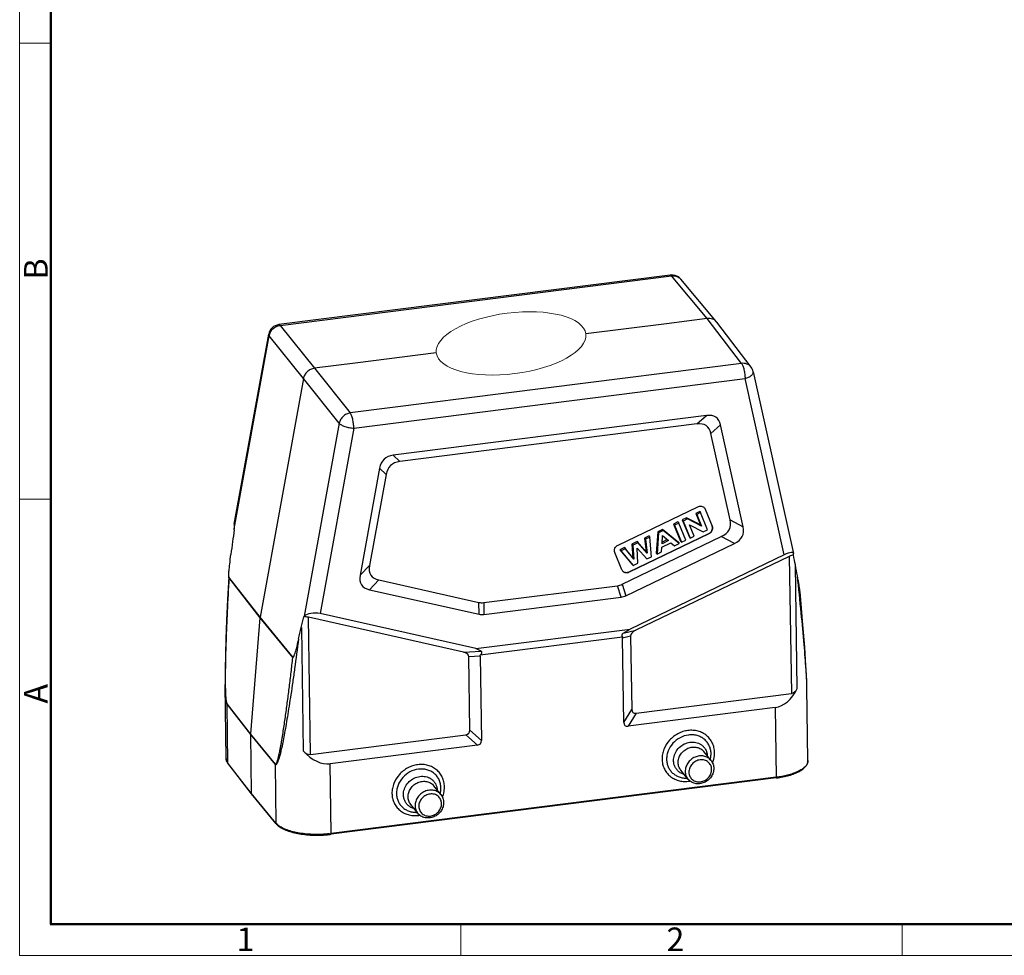
# Model space of a CAD drawing. Units: millimetres. Extents: x 1558 to 2004, y -1634 to -1319.
# Drawn here: x 1558 to 1724, y -1634 to -1477 of the extents above; entities that cross this region are included whole.
import ezdxf

# ---------------------------------------------------------------- set-up
doc = ezdxf.new("R2010")
doc.units = ezdxf.units.MM
doc.header["$LTSCALE"] = 65.395
doc.layers.add('Dim', color=3, linetype='CONTINUOUS', lineweight=15)
doc.layers.add('图框', color=7, linetype='CONTINUOUS', lineweight=20)
doc.layers.add('W16B-TEH-4B-2M25_SOLIDLINE', color=7, linetype='CONTINUOUS')
doc.styles.add('Romans字体', font='romans.shx', dxfattribs={"width": 0.75})

# ---------------------------------------------------------------- blocks, each defined once
blk = doc.blocks.new('A4图框-NEW')
at = {"layer": '图框', "color": 1, "lineweight": 18}
for p, q in [((833.41, 690.53), (833.41, 480.53)), ((833.41, 480.53), (1130.41, 480.53))]:
    blk.add_line(p, q, dxfattribs=at)
at = {"layer": '图框', "lineweight": 50}
for p, q in [((836.91, 484.02), (836.91, 675.02)), ((836.85, 484.03), (1126.93, 484.03))]:
    blk.add_line(p, q, dxfattribs=at)
at = {"layer": '图框', "color": 6}
for p, q in [((836.91, 582.89), (833.41, 582.89)), ((836.91, 531.71), (833.41, 531.71)), ((882.95, 484.03), (882.95, 480.53)), ((932.48, 484.03), (932.48, 480.53))]:
    blk.add_line(p, q, dxfattribs=at)
at = {"layer": '图框', "color": 6, "char_height": 2.65, "width": 2.5579, "attachment_point": 1, "rotation": 90, "style": 'Romans字体'}
for s, insert in [('B', (833.9, 556.37)), ('A', (833.9, 508.79))]:
    blk.add_mtext(s, dxfattribs=dict(at, insert=insert))
at = {"layer": '图框', "color": 6, "char_height": 2.65, "width": 2.5579, "attachment_point": 1, "style": 'Romans字体'}
for s, insert in [('1', (857.76, 483.65)), ('2', (906.03, 483.65))]:
    blk.add_mtext(s, dxfattribs=dict(at, insert=insert))

msp = doc.modelspace()

# ---------------------------------------------------------------- linework, layer by layer
at = {"layer": 'Dim', "color": 0, "extrusion": (0, 0, -1)}
msp.add_ellipse((1641.087, -1531.328), major_axis=(-12.584, -1.593), ratio=0.4041118, dxfattribs=at)
at = {"layer": 'W16B-TEH-4B-2M25_SOLIDLINE', "color": 7, "linetype": 'Continuous'}
for p, q in [((1667.883, -1519.831), (1601.989, -1528.171)), ((1602.208, -1528.298), (1668.102, -1519.958)), ((1674.14, -1527.145), (1668.102, -1519.958)), ((1675.705, -1527.717), (1669.666, -1520.529)), ((1674.14, -1527.145), (1667.25, -1528.017)), ((1679.9, -1534.699), (1674.14, -1527.145)), ((1602.208, -1528.298), (1607.963, -1535.52)), ((1667.25, -1528.017), (1653.67, -1529.736)), ((1675.751, -1527.775), (1675.705, -1527.717)), ((1681.513, -1535.331), (1675.752, -1527.775)), ((1594.448, -1562.532), (1600.35, -1530.033)), ((1594.465, -1561.78), (1600.273, -1529.797)), ((1606.105, -1537.256), (1600.35, -1530.033)), ((1628.503, -1532.921), (1614.853, -1534.648)), ((1614.853, -1534.648), (1607.963, -1535.52)), ((1679.9, -1534.699), (1614.006, -1543.038)), ((1607.963, -1535.52), (1614.006, -1543.038)), ((1681.875, -1536.11), (1688.661, -1566.71)), ((1606.105, -1537.256), (1598.811, -1577.423)), ((1612.148, -1544.774), (1606.105, -1537.256)), ((1614.604, -1545.601), (1680.498, -1537.262)), ((1687.078, -1566.936), (1680.498, -1537.262)), ((1674.009, -1543.48), (1621.253, -1550.156)), ((1672.378, -1544.896), (1674.009, -1543.48)), ((1612.148, -1544.774), (1606.246, -1577.273)), ((1672.378, -1544.896), (1622.357, -1551.227)), ((1676.387, -1545.054), (1674.756, -1546.471)), ((1680.191, -1562.205), (1676.387, -1545.054)), ((1614.604, -1545.601), (1608.933, -1576.826)), ((1677.989, -1561.048), (1674.756, -1546.471)), ((1621.253, -1550.156), (1622.357, -1551.227)), ((1618.931, -1552.326), (1615.654, -1570.373)), ((1620.035, -1553.396), (1617.249, -1568.735)), ((1620.035, -1553.396), (1618.931, -1552.326)), ((1659.102, -1565.277), (1672.53, -1558.821)), ((1672.88, -1559.62), (1672.181, -1559.956)), ((1672.181, -1559.956), (1672.346, -1560.143)), ((1672.181, -1559.956), (1672.976, -1561.892)), ((1673.014, -1559.822), (1672.346, -1560.143)), ((1672.346, -1560.143), (1673.154, -1562.108)), ((1672.88, -1559.62), (1673.014, -1559.822)), ((1674.194, -1562.691), (1673.014, -1559.822)), ((1673.651, -1559.024), (1673.766, -1559.219)), ((1673.752, -1559.201), (1673.766, -1559.219)), ((1673.766, -1559.219), (1674.958, -1562.117)), ((1669.197, -1561.391), (1668.444, -1561.753)), ((1668.444, -1561.753), (1668.61, -1561.939)), ((1668.444, -1561.753), (1669.636, -1564.651)), ((1669.331, -1561.592), (1668.61, -1561.939)), ((1668.61, -1561.939), (1669.79, -1564.809)), ((1669.197, -1561.391), (1669.331, -1561.592)), ((1670.511, -1564.462), (1669.331, -1561.592)), ((1670.655, -1560.69), (1669.922, -1561.042)), ((1669.922, -1561.042), (1670.087, -1561.229)), ((1669.922, -1561.042), (1671.114, -1563.94)), ((1670.796, -1560.888), (1670.087, -1561.229)), ((1670.087, -1561.229), (1671.267, -1564.098)), ((1672.976, -1561.892), (1670.655, -1560.69)), ((1670.655, -1560.69), (1670.796, -1560.888)), ((1673.154, -1562.108), (1670.796, -1560.888)), ((1671.146, -1561.857), (1673.462, -1563.043)), ((1671.936, -1563.777), (1671.146, -1561.857)), ((1672.976, -1561.892), (1673.154, -1562.108)), ((1677.989, -1561.048), (1680.191, -1562.205)), ((1594.471, -1562.726), (1594.448, -1562.532)), ((1660.961, -1569.814), (1674.389, -1563.358)), ((1674.403, -1563.376), (1660.975, -1569.832)), ((1665.779, -1563.034), (1665.519, -1566.631)), ((1665.939, -1563.223), (1665.681, -1566.784)), ((1666.575, -1562.651), (1665.779, -1563.034)), ((1665.779, -1563.034), (1665.939, -1563.223)), ((1666.715, -1562.85), (1665.939, -1563.223)), ((1666.511, -1565.046), (1666.575, -1563.667)), ((1669.26, -1564.832), (1666.575, -1562.651)), ((1666.575, -1562.651), (1666.715, -1562.85)), ((1666.575, -1563.667), (1667.576, -1564.534)), ((1669.373, -1565.009), (1666.715, -1562.85)), ((1673.462, -1563.043), (1674.194, -1562.691)), ((1674.389, -1563.358), (1674.403, -1563.376)), ((1674.958, -1562.117), (1674.943, -1562.099)), ((1659.821, -1571.874), (1676.497, -1563.857)), ((1660.425, -1573.799), (1678.698, -1565.014)), ((1662.338, -1564.688), (1661.443, -1565.119)), ((1661.443, -1565.119), (1661.604, -1565.307)), ((1661.443, -1565.119), (1661.58, -1567.437)), ((1662.476, -1564.888), (1661.604, -1565.307)), ((1661.604, -1565.307), (1661.744, -1567.67)), ((1663.824, -1566.399), (1662.338, -1564.688)), ((1662.338, -1564.688), (1662.476, -1564.888)), ((1663.991, -1566.631), (1662.476, -1564.888)), ((1664.322, -1563.735), (1663.564, -1564.099)), ((1663.564, -1564.099), (1663.726, -1564.287)), ((1663.564, -1564.099), (1663.824, -1566.399)), ((1664.451, -1563.939), (1663.726, -1564.287)), ((1663.726, -1564.287), (1663.991, -1566.631)), ((1664.322, -1563.735), (1664.451, -1563.939)), ((1664.734, -1567.239), (1664.451, -1563.939)), ((1666.482, -1565.61), (1667.993, -1564.884)), ((1667.576, -1564.534), (1666.511, -1565.046)), ((1667.379, -1564.363), (1666.524, -1564.774)), ((1667.993, -1564.884), (1668.589, -1565.386)), ((1668.589, -1565.386), (1669.373, -1565.009)), ((1669.26, -1564.832), (1669.373, -1565.009)), ((1669.636, -1564.651), (1669.79, -1564.809)), ((1669.79, -1564.809), (1670.511, -1564.462)), ((1671.114, -1563.94), (1671.267, -1564.098)), ((1671.267, -1564.098), (1671.936, -1563.777)), ((1678.698, -1565.014), (1676.497, -1563.857)), ((1659.74, -1569.434), (1658.548, -1566.536)), ((1660.199, -1565.717), (1659.428, -1566.087)), ((1659.428, -1566.087), (1659.599, -1566.271)), ((1659.428, -1566.087), (1661.51, -1568.558)), ((1660.337, -1565.917), (1659.599, -1566.271)), ((1659.599, -1566.271), (1661.66, -1568.717)), ((1661.58, -1567.437), (1660.199, -1565.717)), ((1660.199, -1565.717), (1660.337, -1565.917)), ((1661.744, -1567.67), (1660.337, -1565.917)), ((1687.078, -1566.936), (1661.127, -1579.413)), ((1662.302, -1565.802), (1663.942, -1567.62)), ((1662.453, -1568.336), (1662.302, -1565.802)), ((1663.824, -1566.399), (1663.991, -1566.631)), ((1665.519, -1566.631), (1665.681, -1566.784)), ((1665.681, -1566.784), (1666.445, -1566.417)), ((1666.445, -1566.417), (1666.482, -1565.61)), ((1688.632, -1566.909), (1688.651, -1566.843)), ((1661.51, -1568.558), (1661.66, -1568.717)), ((1661.58, -1567.437), (1661.744, -1567.67)), ((1661.66, -1568.717), (1662.453, -1568.336)), ((1687.948, -1567.187), (1662.111, -1579.609)), ((1663.942, -1567.62), (1664.734, -1567.239)), ((1687.948, -1567.187), (1688.292, -1590.265)), ((1689.28, -1589.412), (1688.97, -1568.622)), ((1615.654, -1570.373), (1617.249, -1568.735)), ((1660.975, -1569.832), (1660.961, -1569.814)), ((1598.811, -1577.423), (1593.552, -1570.669)), ((1593.569, -1570.793), (1598.798, -1577.518)), ((1618.82, -1571.157), (1617.224, -1572.794)), ((1618.82, -1571.157), (1635.671, -1574.931)), ((1659.821, -1571.874), (1660.425, -1573.799)), ((1617.224, -1572.794), (1635.69, -1576.93)), ((1636.492, -1574.966), (1659.005, -1572.117)), ((1659.609, -1574.042), (1659.005, -1572.117)), ((1635.69, -1576.93), (1635.671, -1574.931)), ((1636.492, -1574.966), (1636.511, -1576.965)), ((1636.511, -1576.965), (1659.609, -1574.042)), ((1635.159, -1582.699), (1608.933, -1576.826)), ((1598.798, -1577.518), (1597.182, -1597.084)), ((1598.798, -1577.518), (1604.338, -1584.246)), ((1604.38, -1584.197), (1598.811, -1577.423)), ((1606.173, -1577.345), (1606.246, -1577.273)), ((1607.293, -1600.517), (1606.948, -1577.439)), ((1633.057, -1583.286), (1606.948, -1577.439)), ((1605.768, -1579.152), (1606.078, -1599.943)), ((1635.159, -1582.699), (1661.127, -1579.413)), ((1659.993, -1580.112), (1661.127, -1579.413)), ((1659.993, -1580.112), (1662.111, -1579.609)), ((1659.875, -1580.781), (1635.883, -1583.818)), ((1661.228, -1580.64), (1659.853, -1580.966)), ((1660.065, -1595.144), (1659.853, -1580.966)), ((1661.228, -1580.64), (1661.412, -1592.972)), ((1633.057, -1583.286), (1636.051, -1583.142)), ((1636.051, -1583.142), (1635.159, -1582.699)), ((1635.911, -1583.997), (1633.968, -1584.09)), ((1634.153, -1596.422), (1633.968, -1584.09)), ((1635.911, -1583.997), (1636.123, -1598.174)), ((1592.918, -1588.909), (1592.917, -1588.777)), ((1593.102, -1601.207), (1592.918, -1588.92)), ((1592.961, -1588.908), (1592.961, -1588.92)), ((1592.961, -1588.92), (1592.962, -1588.958)), ((1690.91, -1589.263), (1690.906, -1589.05)), ((1691.094, -1601.556), (1690.91, -1589.269)), ((1662.14, -1593.575), (1688.292, -1590.265)), ((1593.253, -1592.11), (1597.179, -1597.172)), ((1593.4, -1601.981), (1593.253, -1592.11)), ((1597.182, -1597.084), (1593.256, -1592.022)), ((1660.065, -1595.144), (1661.412, -1592.972)), ((1685.575, -1592.611), (1660.793, -1595.747)), ((1685.575, -1592.611), (1685.751, -1604.362)), ((1662.14, -1593.575), (1660.793, -1595.747)), ((1634.153, -1596.422), (1636.123, -1598.174)), ((1597.179, -1597.172), (1601.341, -1602.215)), ((1597.179, -1597.172), (1597.327, -1607.048)), ((1601.344, -1602.127), (1597.182, -1597.084)), ((1607.293, -1600.517), (1633.445, -1597.207)), ((1635.415, -1598.959), (1633.445, -1597.207)), ((1635.415, -1598.959), (1610.633, -1602.095)), ((1674.763, -1601.539), (1673.574, -1600.053)), ((1597.327, -1607.048), (1593.4, -1601.981)), ((1597.36, -1607.147), (1593.434, -1602.079)), ((1601.341, -1602.215), (1601.488, -1612.086)), ((1610.808, -1613.847), (1610.633, -1602.095)), ((1670.86, -1604.664), (1669.67, -1603.178)), ((1685.719, -1604.489), (1610.776, -1613.974)), ((1685.751, -1604.362), (1610.808, -1613.847)), ((1629.274, -1607.297), (1628.084, -1605.81)), ((1601.488, -1612.086), (1597.327, -1607.048)), ((1597.36, -1607.147), (1597.364, -1607.151)), ((1601.525, -1612.188), (1597.364, -1607.151)), ((1625.37, -1610.421), (1624.181, -1608.935))]:
    msp.add_line(p, q, dxfattribs=at)
for points in [[(1593.534, -1570.609), (1593.338, -1574.42), (1593.177, -1577.941), (1593.055, -1581.059), (1592.972, -1583.727), (1592.923, -1586.154), (1592.914, -1588.434), (1592.917, -1588.775)], [(1690.906, -1589.049), (1690.879, -1588.149), (1690.75, -1585.614), (1690.536, -1582.453), (1690.241, -1578.711), (1689.879, -1574.504), (1689.762, -1573.208)]]:
    msp.add_lwpolyline(points, dxfattribs=at)
for centre, radius, start, end in [((1668.134, -1521.815), 1.999, 90.93262, 97.20285), ((1668.134, -1521.822), 2.006, 82.86093, 90.94089), ((1668.134, -1521.815), 2, 40.03196, 82.83842), ((1668.451, -1521.55), 1.587, 40.05018, 50.32115), ((1602.241, -1530.155), 2, 97.21628, 169.70366), ((1679.923, -1536.543), 2, 12.50277, 37.33005), ((1673.036, -1559.517), 0.788, 38.70746, 40.37879), ((1660.48, -1569.129), 0.801, 202.38068, 217.03714), ((1660.472, -1569.134), 0.791, 217.0704, 218.70748), ((1599.732, -1577.595), 0.937, 169.6841, 175.26897), ((1659.071, -1587.941), 66.117, 180.55779, 180.83785), ((1594.158, -1592.097), 0.906, 175.25705, 180.84609), ((1598.085, -1597.159), 0.906, 175.25704, 180.8461), ((1670.97, -1600.416), 3.802, 345.29052, 346.91243), ((1670.682, -1600.17), 4.693, 337.96883, 341.40506), ((1594.972, -1600.887), 1.946, 214.72089, 217.79207), ((1602.251, -1602.202), 0.911, 175.27228, 180.83086), ((1670.416, -1600.371), 4.702, 275.958, 279.65821), ((1683.539, -1587.269), 17.358, 277.21301, 277.3942), ((1625.48, -1606.174), 3.802, 345.29052, 346.91243), ((1625.192, -1605.927), 4.693, 337.96883, 341.40506), ((1624.927, -1606.129), 4.702, 275.958, 279.65821), ((1603.075, -1610.774), 2.059, 219.57745, 221.98871), ((1608.538, -1595.894), 18.096, 276.14079, 277.07401), ((1608.55, -1596.379), 17.735, 276.2598, 277.21037), ((1608.58, -1596.246), 17.742, 277.07652, 277.21301)]:
    msp.add_arc(centre, radius, start, end, dxfattribs=at)
for centre, major_axis, ratio, start_param, end_param in [((1668.226, -1553.482), (7.451, 9.651), 0.3669347, -0.2969667, 0.3503542), ((1666.596, -1554.899), (7.451, 9.651), 0.3669347, -0.2969667, 0.3503542), ((1627.312, -1558.661), (-7.658, 7.785), 0.4573831, -0.3354645, 0.3118564), ((1628.416, -1559.731), (-7.658, 7.785), 0.4573831, -0.3354645, 0.3118564), ((1596.282, -1562.962), (-1.137, 2.213), 0.6619782, 0.7119554, 1.0578415), ((1667.357, -1558.333), (10.553, -4.136), 0.429789, -0.3802295, 0.2812103), ((1595.677, -1559.59), (1.74, 9.783), 0.0681151, -4.3740908, -4.1525415), ((1669.559, -1559.49), (10.553, -4.136), 0.429789, -0.3802295, 0.2812103), ((1599.772, -1545.579), (6.527, 36.687), 0.0681151, -4.1525415, -4.0819263), ((1686.837, -1567.722), (1.805, 1.062), 0.2767828, 5.9980791, 7.5601488), ((1687.397, -1568.122), (1.962, 1.222), 0.2388966, 0.7509109, 1.1419162), ((1687.315, -1562.63), (-2.103, 9.313), 0.0405344, -2.2788416, -2.0572922), ((1682.765, -1546.152), (-7.887, 34.923), 0.0405344, -2.3494568, -2.2788416), ((1627.76, -1563.344), (10.262, 7.012), 0.3574767, 2.8022661, 3.463706), ((1626.164, -1564.982), (10.262, 7.012), 0.3574767, 2.8022661, 3.463706), ((1657.6, -1563.024), (-1.502, 9.079), 0.530293, -3.1618012, -2.9879341), ((1637.62, -1565.553), (1.904, 9.388), 0.4894497, -3.1514942, -2.9776271), ((1658.204, -1564.949), (-1.502, 9.079), 0.530293, -3.1618012, -2.9879341), ((1608.071, -1577.69), (2.025, -0.004), 0.4724901, 1.1316746, 2.6937442), ((1637.639, -1567.552), (1.904, 9.388), 0.4894497, -3.1514942, -2.9776271), ((1606.315, -1572.882), (1.729, 9.796), 0.0712594, -2.2528446, -2.0312952), ((1606.398, -1578.373), (2, -0.212), 0.5034951, 1.3456569, 1.7366623), ((1607.822, -1555.637), (6.483, 36.734), 0.0712594, -2.3234598, -2.2528446), ((1663.234, -1580.799), (3.503, -0.353), 0.2887399, 2.7804142, 3.460495), ((1664.105, -1580.592), (2.878, 0.05), 0.4864543, 2.3279589, 3.140478), ((1662.731, -1580.918), (2.878, 0.05), 0.4864543, 3.0080397, 3.140478), ((1631.1, -1584.769), (2.842, 0.854), 0.4576816, -0.1294319, 0.6830872), ((1632.332, -1584.71), (3.852, 1.437), 0.2117279, -0.4840314, 0.1960495), ((1633.043, -1584.676), (2.842, 0.854), 0.4576816, -0.1294319, 0.0030063), ((1683.24, -1577.896), (-2.48, 14.694), 0.4855369, -3.1616452, -2.5490905), ((1687.67, -1586.341), (-0.661, 3.918), 0.4855369, -3.1616452, -2.5490905), ((1664.254, -1590.526), (2.665, 2.923), 0.3378447, -3.4867695, -2.7640353), ((1662.907, -1592.698), (2.665, 2.923), 0.3378447, -3.4867695, -2.7640353), ((1631.248, -1594.704), (2.747, -2.232), 0.4218255, -0.3831538, 0.3395805), ((1633.219, -1596.456), (2.747, -2.232), 0.4218255, -0.3831538, 0.3395805), ((1608.297, -1587.381), (-2.48, 14.694), 0.4855369, -3.7741999, -3.1616452), ((1606.67, -1596.593), (-0.661, 3.918), 0.4855369, -3.7741999, -3.1616452)]:
    msp.add_ellipse(centre, major_axis=major_axis, ratio=ratio, start_param=start_param, end_param=end_param, dxfattribs=at)
for points, knots in [([(1667.883, -1519.831), (1667.9, -1519.829), (1667.938, -1519.832), (1667.994, -1519.856), (1668.05, -1519.9), (1668.084, -1519.937), (1668.102, -1519.958)], [0, 0, 0, 0, 0.1991478, 0.4225267, 0.6866769, 1, 1, 1, 1]), ([(1668.102, -1519.958), (1668.345, -1519.927), (1668.722, -1519.948), (1669.174, -1520.122), (1669.374, -1520.254), (1669.464, -1520.328)], [0, 0, 0, 0, 0.5091287, 0.7565404, 1, 1, 1, 1]), ([(1675.705, -1527.717), (1675.615, -1527.61), (1675.403, -1527.417), (1675.018, -1527.219), (1674.587, -1527.122), (1674.288, -1527.126), (1674.14, -1527.145)], [0, 0, 0, 0, 0.2423249, 0.4883684, 0.7406636, 1, 1, 1, 1]), ([(1600.35, -1530.033), (1600.389, -1529.816), (1600.546, -1529.386), (1600.972, -1528.846), (1601.542, -1528.457), (1601.985, -1528.326), (1602.208, -1528.298)], [0, 0, 0, 0, 0.2452787, 0.4972556, 0.7507562, 1, 1, 1, 1]), ([(1602.208, -1528.298), (1602.191, -1528.277), (1602.156, -1528.239), (1602.1, -1528.196), (1602.045, -1528.171), (1602.007, -1528.169), (1601.989, -1528.171)], [0, 0, 0, 0, 0.3133231, 0.5774733, 0.8008522, 1, 1, 1, 1]), ([(1600.273, -1529.797), (1600.266, -1529.835), (1600.276, -1529.923), (1600.322, -1529.997), (1600.35, -1530.033)], [0, 0, 0, 0, 0.4520667, 1, 1, 1, 1]), ([(1681.513, -1535.33), (1681.424, -1535.214), (1681.212, -1535.005), (1680.816, -1534.787), (1680.368, -1534.677), (1680.055, -1534.68), (1679.9, -1534.699)], [0, 0, 0, 0, 0.2419796, 0.4877679, 0.7401351, 1, 1, 1, 1]), ([(1679.9, -1534.699), (1679.943, -1534.754), (1680.025, -1534.89), (1680.13, -1535.131), (1680.229, -1535.424), (1680.35, -1535.883), (1680.456, -1536.5), (1680.494, -1537.008), (1680.498, -1537.262)], [0, 0, 0, 0, 0.0788985, 0.1782637, 0.2954946, 0.4269681, 0.7141368, 1, 1, 1, 1]), ([(1607.963, -1535.52), (1607.741, -1535.549), (1607.298, -1535.681), (1606.729, -1536.071), (1606.303, -1536.609), (1606.145, -1537.039), (1606.105, -1537.256)], [0, 0, 0, 0, 0.2491615, 0.5028105, 0.7549004, 1, 1, 1, 1]), ([(1680.498, -1537.262), (1680.701, -1537.197), (1680.992, -1537.084), (1681.337, -1536.889), (1681.547, -1536.739), (1681.711, -1536.582), (1681.826, -1536.424), (1681.886, -1536.264), (1681.886, -1536.158), (1681.875, -1536.11)], [0, 0, 0, 0, 0.3345476, 0.4848694, 0.6198347, 0.7376773, 0.8381871, 0.9236524, 1, 1, 1, 1]), ([(1614.006, -1543.038), (1613.784, -1543.067), (1613.342, -1543.201), (1612.773, -1543.591), (1612.347, -1544.129), (1612.188, -1544.557), (1612.148, -1544.774)], [0, 0, 0, 0, 0.2490773, 0.5028763, 0.7550807, 1, 1, 1, 1]), ([(1614.604, -1545.601), (1614.6, -1545.348), (1614.562, -1544.84), (1614.456, -1544.223), (1614.335, -1543.763), (1614.237, -1543.47), (1614.131, -1543.23), (1614.049, -1543.094), (1614.006, -1543.038)], [0, 0, 0, 0, 0.2858632, 0.5730319, 0.7045054, 0.8217363, 0.9211015, 1, 1, 1, 1]), ([(1612.148, -1544.774), (1612.192, -1544.827), (1612.309, -1544.931), (1612.526, -1545.068), (1612.799, -1545.199), (1613.238, -1545.364), (1613.843, -1545.519), (1614.349, -1545.586), (1614.604, -1545.601)], [0, 0, 0, 0, 0.078342, 0.1761287, 0.291647, 0.4218304, 0.7090523, 1, 1, 1, 1]), ([(1672.53, -1558.821), (1672.625, -1558.776), (1672.826, -1558.712), (1673.135, -1558.712), (1673.42, -1558.808), (1673.574, -1558.933), (1673.636, -1559.006)], [0, 0, 0, 0, 0.2626362, 0.5167716, 0.7615561, 1, 1, 1, 1]), ([(1674.389, -1563.358), (1674.506, -1563.302), (1674.721, -1563.147), (1674.941, -1562.825), (1675.031, -1562.456), (1674.988, -1562.209), (1674.943, -1562.099)], [0, 0, 0, 0, 0.2596584, 0.5163471, 0.763575, 1, 1, 1, 1]), ([(1675.02, -1562.427), (1675.022, -1562.522), (1674.993, -1562.718), (1674.865, -1562.989), (1674.665, -1563.219), (1674.494, -1563.332), (1674.403, -1563.376)], [0, 0, 0, 0, 0.2409232, 0.4900633, 0.7446067, 1, 1, 1, 1]), ([(1674.958, -1562.117), (1674.968, -1562.142), (1675.003, -1562.241), (1675.019, -1562.347), (1675.02, -1562.427)], [0, 0, 0, 0, 0.2475408, 1, 1, 1, 1]), ([(1658.548, -1566.536), (1658.503, -1566.426), (1658.461, -1566.179), (1658.55, -1565.81), (1658.77, -1565.488), (1658.985, -1565.333), (1659.102, -1565.277)], [0, 0, 0, 0, 0.2364252, 0.4836532, 0.7403418, 1, 1, 1, 1]), ([(1593.557, -1570.176), (1593.573, -1569.895), (1593.619, -1569.337), (1593.736, -1568.227), (1593.836, -1567.399), (1593.906, -1566.848)], [0, 0, 0, 0, 0.2517849, 0.5022585, 1, 1, 1, 1]), ([(1593.552, -1570.669), (1593.544, -1570.588), (1593.544, -1570.423), (1593.552, -1570.259), (1593.557, -1570.176)], [0, 0, 0, 0, 0.4923626, 1, 1, 1, 1]), ([(1660.975, -1569.832), (1660.879, -1569.878), (1660.674, -1569.942), (1660.358, -1569.94), (1660.069, -1569.837), (1659.915, -1569.705), (1659.855, -1569.629)], [0, 0, 0, 0, 0.2628357, 0.5169318, 0.7615371, 1, 1, 1, 1]), ([(1659.875, -1569.651), (1659.938, -1569.72), (1660.092, -1569.837), (1660.372, -1569.925), (1660.673, -1569.92), (1660.869, -1569.858), (1660.961, -1569.814)], [0, 0, 0, 0, 0.2384552, 0.483469, 0.7376411, 1, 1, 1, 1]), ([(1593.568, -1570.792), (1593.467, -1572.69), (1593.289, -1576.227), (1593.088, -1581.117), (1592.984, -1584.67), (1592.952, -1587.063), (1592.952, -1588.104), (1592.957, -1588.585)], [0, 0, 0, 0, 0.3203298, 0.5966834, 0.8245794, 0.9190118, 1, 1, 1, 1]), ([(1690.906, -1589.049), (1690.896, -1588.621), (1690.858, -1587.658), (1690.763, -1586.058), (1690.624, -1584.147), (1690.366, -1581.013), (1689.934, -1576.414), (1689.535, -1572.556), (1689.31, -1570.454)], [0, 0, 0, 0, 0.0688312, 0.1548301, 0.257668, 0.3766809, 0.6603169, 1, 1, 1, 1]), ([(1689.763, -1573.21), (1689.753, -1573.107), (1689.726, -1572.893), (1689.661, -1572.451), (1689.566, -1571.875), (1689.443, -1571.169), (1689.356, -1570.693), (1689.312, -1570.452)], [0, 0, 0, 0, 0.1114359, 0.230653, 0.4803603, 0.7377989, 1, 1, 1, 1]), ([(1605.305, -1581.086), (1605.089, -1582.742), (1604.766, -1585.153), (1604.325, -1588.269), (1604.015, -1590.383), (1603.716, -1592.34), (1603.428, -1594.135), (1603.153, -1595.761), (1602.891, -1597.212), (1602.644, -1598.485), (1602.413, -1599.574), (1602.197, -1600.479), (1602.022, -1601.115), (1601.887, -1601.529), (1601.798, -1601.77), (1601.713, -1601.964), (1601.633, -1602.111), (1601.565, -1602.202), (1601.511, -1602.248), (1601.474, -1602.267), (1601.438, -1602.274), (1601.388, -1602.264), (1601.358, -1602.236), (1601.341, -1602.216)], [0, 0, 0, 0, 0.2302943, 0.3355649, 0.4338917, 0.5250072, 0.6086486, 0.6845504, 0.7524339, 0.8120547, 0.863292, 0.9060637, 0.9403213, 0.9542548, 0.9660643, 0.9757683, 0.9834104, 0.9890953, 0.9912863, 0.9931273, 0.9947411, 0.9963063, 1, 1, 1, 1]), ([(1605.301, -1581.085), (1605.233, -1581.363), (1605.129, -1581.777), (1604.985, -1582.326), (1604.875, -1582.732), (1604.782, -1583.066), (1604.705, -1583.33), (1604.647, -1583.523), (1604.586, -1583.711), (1604.523, -1583.89), (1604.469, -1584.033), (1604.422, -1584.135), (1604.395, -1584.179), (1604.38, -1584.197)], [0, 0, 0, 0, 0.2638642, 0.3943673, 0.5236665, 0.6515608, 0.7147152, 0.7769383, 0.837706, 0.8965643, 0.9528225, 0.9785512, 1, 1, 1, 1]), ([(1601.344, -1602.127), (1601.357, -1602.144), (1601.382, -1602.167), (1601.423, -1602.171), (1601.46, -1602.161), (1601.503, -1602.125), (1601.548, -1602.065), (1601.591, -1601.99), (1601.648, -1601.87), (1601.712, -1601.702), (1601.783, -1601.483), (1601.85, -1601.25), (1601.914, -1601.005), (1601.975, -1600.753), (1602.034, -1600.495), (1602.111, -1600.142), (1602.202, -1599.691), (1602.306, -1599.141), (1602.407, -1598.583), (1602.504, -1598.017), (1602.63, -1597.252), (1602.781, -1596.285), (1602.955, -1595.114), (1603.18, -1593.533), (1603.449, -1591.537), (1603.756, -1589.123), (1604.053, -1586.691), (1604.243, -1585.063), (1604.338, -1584.246)], [0, 0, 0, 0, 0.0035653, 0.0050135, 0.0064713, 0.0098209, 0.0139401, 0.0187064, 0.0239767, 0.0356103, 0.0482495, 0.0615701, 0.0753822, 0.0895696, 0.1040489, 0.1187652, 0.1487595, 0.1793293, 0.2103376, 0.2416932, 0.2733315, 0.337283, 0.4019373, 0.4671354, 0.598768, 0.7316418, 0.8654489, 1, 1, 1, 1]), ([(1604.338, -1584.246), (1604.341, -1584.242), (1604.355, -1584.224), (1604.37, -1584.207), (1604.381, -1584.194)], [0, 0, 0, 0, 0.2423925, 1, 1, 1, 1]), ([(1593.253, -1592.111), (1593.222, -1592.071), (1593.171, -1591.957), (1593.113, -1591.744), (1593.062, -1591.455), (1593.018, -1591.091), (1592.982, -1590.651), (1592.94, -1589.915), (1592.925, -1589.326), (1592.919, -1588.909)], [0, 0, 0, 0, 0.0462425, 0.1139957, 0.2043783, 0.3177087, 0.4540318, 0.6132777, 1, 1, 1, 1]), ([(1592.962, -1588.958), (1592.968, -1589.362), (1592.982, -1589.931), (1593.02, -1590.641), (1593.052, -1591.063), (1593.091, -1591.411), (1593.135, -1591.683), (1593.179, -1591.864), (1593.221, -1591.968), (1593.244, -1592.007), (1593.256, -1592.022)], [0, 0, 0, 0, 0.3915718, 0.5520951, 0.6889086, 0.801915, 0.8911165, 0.9567607, 0.981041, 1, 1, 1, 1]), ([(1675.362, -1600.207), (1675.358, -1599.932), (1675.294, -1599.384), (1675.029, -1598.606), (1674.605, -1597.911), (1674.039, -1597.328), (1673.354, -1596.878), (1672.576, -1596.579), (1671.737, -1596.442), (1670.87, -1596.471), (1670.005, -1596.664), (1668.902, -1597.13), (1667.701, -1598.065), (1666.895, -1599.348), (1666.57, -1600.47), (1666.52, -1601.044), (1666.524, -1601.326)], [0, 0, 0, 0, 0.0606046, 0.1201414, 0.1790301, 0.2378833, 0.2972802, 0.3577154, 0.4195027, 0.4827376, 0.5472968, 0.6128685, 0.7446734, 0.8745579, 0.9380149, 1, 1, 1, 1]), ([(1674.769, -1600.398), (1674.765, -1600.165), (1674.711, -1599.701), (1674.487, -1599.042), (1674.128, -1598.454), (1673.649, -1597.96), (1673.069, -1597.579), (1672.41, -1597.326), (1671.7, -1597.21), (1670.713, -1597.242), (1669.495, -1597.639), (1668.283, -1598.584), (1667.6, -1599.671), (1667.325, -1600.621), (1667.282, -1601.107), (1667.285, -1601.345)], [0, 0, 0, 0, 0.0606385, 0.1202075, 0.1791265, 0.2380107, 0.2974387, 0.3579055, 0.4197251, 0.4829931, 0.6126627, 0.7445365, 0.8744888, 0.9379802, 1, 1, 1, 1]), ([(1668.454, -1601.569), (1668.449, -1601.246), (1668.561, -1600.584), (1669.046, -1599.693), (1669.79, -1598.98), (1670.711, -1598.526), (1671.703, -1598.383), (1672.508, -1598.546), (1673.064, -1598.837), (1673.426, -1599.125), (1673.724, -1599.476), (1673.873, -1599.744), (1673.934, -1599.884)], [0, 0, 0, 0, 0.1242056, 0.253037, 0.3843723, 0.5150203, 0.6420823, 0.7641583, 0.8237723, 0.8826638, 0.9412545, 1, 1, 1, 1]), ([(1669.228, -1601.918), (1669.224, -1601.67), (1669.302, -1601.161), (1669.646, -1600.462), (1670.182, -1599.878), (1670.858, -1599.464), (1671.612, -1599.26), (1672.371, -1599.289), (1673.06, -1599.551), (1673.427, -1599.87), (1673.574, -1600.053)], [0, 0, 0, 0, 0.123395, 0.2511089, 0.3815426, 0.5121064, 0.6401902, 0.7640321, 0.8834349, 1, 1, 1, 1]), ([(1673.934, -1599.884), (1673.963, -1599.95), (1674.068, -1600.224), (1674.123, -1600.517), (1674.136, -1600.737)], [0, 0, 0, 0, 0.2477816, 1, 1, 1, 1]), ([(1593.102, -1601.207), (1593.104, -1601.307), (1593.131, -1601.509), (1593.204, -1601.698), (1593.25, -1601.79)], [0, 0, 0, 0, 0.4931902, 1, 1, 1, 1]), ([(1593.4, -1601.981), (1593.31, -1601.864), (1593.163, -1601.621), (1593.104, -1601.34), (1593.102, -1601.207)], [0, 0, 0, 0, 0.5246325, 1, 1, 1, 1]), ([(1593.25, -1601.79), (1593.259, -1601.807), (1593.296, -1601.878), (1593.338, -1601.946), (1593.372, -1601.995)], [0, 0, 0, 0, 0.2459918, 1, 1, 1, 1]), ([(1666.524, -1601.326), (1666.528, -1601.598), (1666.59, -1602.138), (1666.847, -1602.905), (1667.259, -1603.593), (1667.81, -1604.174), (1668.478, -1604.627), (1669.238, -1604.934), (1670.06, -1605.085), (1670.623, -1605.078), (1670.904, -1605.048)], [0, 0, 0, 0, 0.1256694, 0.249151, 0.3712716, 0.4932666, 0.6163055, 0.7414022, 0.8692216, 1, 1, 1, 1]), ([(1667.285, -1601.345), (1667.289, -1601.565), (1667.337, -1602.002), (1667.536, -1602.625), (1667.855, -1603.189), (1668.283, -1603.674), (1668.805, -1604.062), (1669.402, -1604.34), (1670.054, -1604.5), (1670.505, -1604.524), (1670.732, -1604.516)], [0, 0, 0, 0, 0.1260448, 0.2499775, 0.3724967, 0.494743, 0.6177888, 0.7426078, 0.8698991, 1, 1, 1, 1]), ([(1669.461, -1603.517), (1669.308, -1603.409), (1669.025, -1603.155), (1668.705, -1602.683), (1668.505, -1602.145), (1668.457, -1601.762), (1668.454, -1601.569)], [0, 0, 0, 0, 0.2479819, 0.4953947, 0.7453374, 1, 1, 1, 1]), ([(1674.763, -1601.539), (1674.617, -1601.356), (1674.25, -1601.037), (1673.56, -1600.775), (1672.801, -1600.746), (1672.048, -1600.951), (1671.371, -1601.364), (1670.835, -1601.949), (1670.492, -1602.647), (1670.414, -1603.156), (1670.417, -1603.405)], [0, 0, 0, 0, 0.1165651, 0.2359679, 0.3598098, 0.4878936, 0.6184574, 0.7488911, 0.876605, 1, 1, 1, 1]), ([(1674.871, -1603.039), (1674.867, -1602.803), (1674.765, -1602.331), (1674.321, -1601.758), (1673.665, -1601.427), (1672.911, -1601.385), (1672.172, -1601.626), (1671.551, -1602.111), (1671.135, -1602.769), (1671.036, -1603.277), (1671.04, -1603.524)], [0, 0, 0, 0, 0.1199329, 0.2373911, 0.3569894, 0.4818856, 0.6119777, 0.7442816, 0.8746567, 1, 1, 1, 1]), ([(1674.673, -1601.277), (1674.69, -1601.204), (1674.748, -1600.915), (1674.772, -1600.619), (1674.769, -1600.398)], [0, 0, 0, 0, 0.2531217, 1, 1, 1, 1]), ([(1674.763, -1601.539), (1674.91, -1601.722), (1675.142, -1602.142), (1675.223, -1602.615), (1675.227, -1602.852)], [0, 0, 0, 0, 0.4969127, 1, 1, 1, 1]), ([(1675.129, -1601.666), (1675.169, -1601.547), (1675.308, -1601.073), (1675.367, -1600.576), (1675.362, -1600.207)], [0, 0, 0, 0, 0.2542432, 1, 1, 1, 1]), ([(1685.773, -1604.482), (1686.142, -1604.434), (1686.855, -1604.318), (1687.87, -1604.078), (1688.78, -1603.78), (1689.564, -1603.431), (1690.209, -1603.035), (1690.7, -1602.593), (1690.973, -1602.17), (1691.079, -1601.82), (1691.095, -1601.643), (1691.094, -1601.556)], [0, 0, 0, 0, 0.1723024, 0.3341344, 0.4823948, 0.615026, 0.7309949, 0.8312498, 0.918749, 0.9596721, 1, 1, 1, 1]), ([(1691.094, -1601.556), (1691.094, -1601.593), (1691.089, -1601.742), (1691.052, -1601.89), (1691.011, -1601.995)], [0, 0, 0, 0, 0.2452704, 1, 1, 1, 1]), ([(1593.434, -1602.079), (1593.418, -1602.059), (1593.403, -1602.025), (1593.4, -1601.989), (1593.4, -1601.981)], [0, 0, 0, 0, 0.7456659, 1, 1, 1, 1]), ([(1629.872, -1605.965), (1629.868, -1605.689), (1629.804, -1605.141), (1629.54, -1604.363), (1629.116, -1603.669), (1628.55, -1603.085), (1627.864, -1602.635), (1627.087, -1602.336), (1626.248, -1602.199), (1625.38, -1602.228), (1624.516, -1602.421), (1623.412, -1602.888), (1622.211, -1603.822), (1621.406, -1605.105), (1621.081, -1606.228), (1621.03, -1606.801), (1621.034, -1607.083)], [0, 0, 0, 0, 0.0606046, 0.1201414, 0.1790301, 0.2378833, 0.2972802, 0.3577154, 0.4195027, 0.4827376, 0.5472968, 0.6128685, 0.7446734, 0.8745579, 0.9380149, 1, 1, 1, 1]), ([(1629.279, -1606.156), (1629.276, -1605.922), (1629.222, -1605.458), (1628.998, -1604.8), (1628.639, -1604.211), (1628.16, -1603.717), (1627.579, -1603.336), (1626.921, -1603.083), (1626.21, -1602.967), (1625.224, -1603), (1624.005, -1603.396), (1622.793, -1604.341), (1622.11, -1605.428), (1621.835, -1606.378), (1621.792, -1606.864), (1621.796, -1607.103)], [0, 0, 0, 0, 0.0606385, 0.1202075, 0.1791265, 0.2380107, 0.2974387, 0.3579055, 0.4197251, 0.4829931, 0.6126627, 0.7445365, 0.8744888, 0.9379802, 1, 1, 1, 1]), ([(1669.67, -1603.178), (1669.531, -1603.004), (1669.308, -1602.6), (1669.231, -1602.146), (1669.228, -1601.918)], [0, 0, 0, 0, 0.4944709, 1, 1, 1, 1]), ([(1670.417, -1603.405), (1670.421, -1603.633), (1670.498, -1604.086), (1670.72, -1604.49), (1670.86, -1604.664)], [0, 0, 0, 0, 0.5055291, 1, 1, 1, 1]), ([(1675.227, -1602.852), (1675.231, -1603.102), (1675.154, -1603.613), (1674.812, -1604.311), (1674.279, -1604.889), (1673.606, -1605.296), (1672.853, -1605.493), (1672.088, -1605.457), (1671.387, -1605.183), (1671.011, -1604.853), (1670.86, -1604.664)], [0, 0, 0, 0, 0.1239574, 0.2506245, 0.3790668, 0.5075695, 0.6344131, 0.7585664, 0.8800721, 1, 1, 1, 1]), ([(1671.04, -1603.524), (1671.044, -1603.759), (1671.146, -1604.232), (1671.59, -1604.805), (1672.246, -1605.136), (1673, -1605.177), (1673.739, -1604.936), (1674.36, -1604.452), (1674.776, -1603.794), (1674.874, -1603.285), (1674.871, -1603.039)], [0, 0, 0, 0, 0.1199329, 0.2373911, 0.3569894, 0.4818856, 0.6119777, 0.7442816, 0.8746567, 1, 1, 1, 1]), ([(1691.011, -1601.995), (1690.891, -1602.3), (1690.515, -1602.72), (1689.879, -1603.155), (1689.24, -1603.481), (1688.493, -1603.77), (1687.329, -1604.112), (1686.396, -1604.281), (1685.751, -1604.362)], [0, 0, 0, 0, 0.164912, 0.2694504, 0.3895144, 0.5243928, 0.6725515, 1, 1, 1, 1]), ([(1622.964, -1607.326), (1622.959, -1607.004), (1623.072, -1606.341), (1623.556, -1605.45), (1624.301, -1604.738), (1625.221, -1604.284), (1626.214, -1604.141), (1627.018, -1604.303), (1627.574, -1604.594), (1627.937, -1604.882), (1628.234, -1605.233), (1628.383, -1605.501), (1628.445, -1605.641)], [0, 0, 0, 0, 0.1242056, 0.253037, 0.3843723, 0.5150203, 0.6420823, 0.7641583, 0.8237723, 0.8826638, 0.9412545, 1, 1, 1, 1]), ([(1623.738, -1607.676), (1623.735, -1607.427), (1623.813, -1606.918), (1624.156, -1606.22), (1624.692, -1605.636), (1625.369, -1605.222), (1626.122, -1605.017), (1626.881, -1605.046), (1627.57, -1605.308), (1627.938, -1605.627), (1628.084, -1605.81)], [0, 0, 0, 0, 0.123395, 0.2511089, 0.3815426, 0.5121064, 0.6401902, 0.7640321, 0.8834349, 1, 1, 1, 1]), ([(1670.198, -1603.871), (1670.132, -1603.851), (1669.873, -1603.764), (1669.628, -1603.635), (1669.461, -1603.517)], [0, 0, 0, 0, 0.2531987, 1, 1, 1, 1]), ([(1685.751, -1604.362), (1685.751, -1604.379), (1685.751, -1604.409), (1685.745, -1604.449), (1685.737, -1604.476), (1685.724, -1604.488), (1685.719, -1604.489)], [0, 0, 0, 0, 0.3677442, 0.6659697, 0.8734384, 1, 1, 1, 1]), ([(1629.274, -1607.297), (1629.127, -1607.114), (1628.76, -1606.794), (1628.071, -1606.532), (1627.312, -1606.504), (1626.558, -1606.708), (1625.882, -1607.122), (1625.346, -1607.706), (1625.002, -1608.404), (1624.924, -1608.914), (1624.928, -1609.162)], [0, 0, 0, 0, 0.1165651, 0.2359679, 0.3598098, 0.4878936, 0.6184574, 0.7488911, 0.876605, 1, 1, 1, 1]), ([(1628.445, -1605.641), (1628.474, -1605.707), (1628.579, -1605.981), (1628.633, -1606.274), (1628.646, -1606.494)], [0, 0, 0, 0, 0.2477816, 1, 1, 1, 1]), ([(1629.183, -1607.034), (1629.2, -1606.962), (1629.259, -1606.672), (1629.282, -1606.376), (1629.279, -1606.156)], [0, 0, 0, 0, 0.2531217, 1, 1, 1, 1]), ([(1629.64, -1607.423), (1629.68, -1607.304), (1629.818, -1606.83), (1629.878, -1606.333), (1629.872, -1605.965)], [0, 0, 0, 0, 0.2542432, 1, 1, 1, 1]), ([(1597.327, -1607.048), (1597.327, -1607.057), (1597.33, -1607.092), (1597.344, -1607.126), (1597.36, -1607.147)], [0, 0, 0, 0, 0.2545937, 1, 1, 1, 1]), ([(1621.034, -1607.083), (1621.038, -1607.355), (1621.1, -1607.895), (1621.358, -1608.662), (1621.77, -1609.35), (1622.32, -1609.932), (1622.988, -1610.384), (1623.748, -1610.691), (1624.57, -1610.842), (1625.133, -1610.835), (1625.415, -1610.805)], [0, 0, 0, 0, 0.1256694, 0.249151, 0.3712716, 0.4932666, 0.6163055, 0.7414022, 0.8692216, 1, 1, 1, 1]), ([(1621.796, -1607.103), (1621.799, -1607.323), (1621.847, -1607.759), (1622.046, -1608.383), (1622.365, -1608.947), (1622.793, -1609.431), (1623.315, -1609.819), (1623.912, -1610.098), (1624.564, -1610.257), (1625.015, -1610.281), (1625.242, -1610.273)], [0, 0, 0, 0, 0.1260448, 0.2499775, 0.3724967, 0.494743, 0.6177888, 0.7426078, 0.8698991, 1, 1, 1, 1]), ([(1623.971, -1609.274), (1623.818, -1609.166), (1623.536, -1608.912), (1623.216, -1608.441), (1623.015, -1607.902), (1622.967, -1607.519), (1622.964, -1607.326)], [0, 0, 0, 0, 0.2479819, 0.4953947, 0.7453374, 1, 1, 1, 1]), ([(1624.181, -1608.935), (1624.041, -1608.761), (1623.819, -1608.357), (1623.742, -1607.904), (1623.738, -1607.676)], [0, 0, 0, 0, 0.4944709, 1, 1, 1, 1]), ([(1629.381, -1608.796), (1629.378, -1608.56), (1629.275, -1608.088), (1628.831, -1607.515), (1628.176, -1607.184), (1627.421, -1607.142), (1626.682, -1607.383), (1626.061, -1607.868), (1625.646, -1608.526), (1625.547, -1609.034), (1625.551, -1609.281)], [0, 0, 0, 0, 0.1199329, 0.2373911, 0.3569894, 0.4818856, 0.6119777, 0.7442816, 0.8746567, 1, 1, 1, 1]), ([(1629.274, -1607.297), (1629.42, -1607.479), (1629.653, -1607.9), (1629.734, -1608.372), (1629.737, -1608.609)], [0, 0, 0, 0, 0.4969127, 1, 1, 1, 1]), ([(1624.709, -1609.628), (1624.642, -1609.609), (1624.383, -1609.522), (1624.138, -1609.392), (1623.971, -1609.274)], [0, 0, 0, 0, 0.2531987, 1, 1, 1, 1]), ([(1624.928, -1609.162), (1624.931, -1609.39), (1625.008, -1609.843), (1625.231, -1610.247), (1625.37, -1610.421)], [0, 0, 0, 0, 0.5055291, 1, 1, 1, 1]), ([(1629.737, -1608.609), (1629.741, -1608.86), (1629.664, -1609.371), (1629.322, -1610.068), (1628.79, -1610.647), (1628.117, -1611.053), (1627.364, -1611.251), (1626.599, -1611.214), (1625.898, -1610.94), (1625.522, -1610.61), (1625.37, -1610.421)], [0, 0, 0, 0, 0.1239574, 0.2506245, 0.3790668, 0.5075695, 0.6344131, 0.7585664, 0.8800721, 1, 1, 1, 1]), ([(1625.551, -1609.281), (1625.554, -1609.517), (1625.657, -1609.989), (1626.101, -1610.562), (1626.756, -1610.893), (1627.51, -1610.935), (1628.25, -1610.694), (1628.871, -1610.209), (1629.286, -1609.551), (1629.385, -1609.042), (1629.381, -1608.796)], [0, 0, 0, 0, 0.1199329, 0.2373911, 0.3569894, 0.4818856, 0.6119777, 0.7442816, 0.8746567, 1, 1, 1, 1]), ([(1601.488, -1612.086), (1601.488, -1612.095), (1601.492, -1612.132), (1601.508, -1612.167), (1601.525, -1612.188)], [0, 0, 0, 0, 0.2551349, 1, 1, 1, 1]), ([(1601.525, -1612.188), (1601.549, -1612.218), (1601.654, -1612.337), (1601.77, -1612.446), (1601.863, -1612.524)], [0, 0, 0, 0, 0.2394832, 1, 1, 1, 1]), ([(1601.906, -1612.481), (1601.872, -1612.455), (1601.744, -1612.353), (1601.625, -1612.241), (1601.545, -1612.151)], [0, 0, 0, 0, 0.2637664, 1, 1, 1, 1]), ([(1601.863, -1612.524), (1602.063, -1612.69), (1602.541, -1612.998), (1603.373, -1613.365), (1604.356, -1613.668), (1605.463, -1613.9), (1606.664, -1614.056), (1608.348, -1614.153), (1609.632, -1614.102), (1610.484, -1614.008)], [0, 0, 0, 0, 0.0876634, 0.1895499, 0.3052367, 0.4327951, 0.5694925, 0.7120348, 1, 1, 1, 1]), ([(1610.473, -1613.886), (1609.631, -1613.977), (1608.361, -1614.028), (1606.694, -1613.936), (1605.503, -1613.788), (1604.402, -1613.565), (1603.422, -1613.276), (1602.59, -1612.927), (1602.109, -1612.637), (1601.906, -1612.481)], [0, 0, 0, 0, 0.2874305, 0.429799, 0.5665438, 0.6944108, 0.810576, 0.9128404, 1, 1, 1, 1]), ([(1610.776, -1613.974), (1610.781, -1613.973), (1610.794, -1613.961), (1610.802, -1613.934), (1610.808, -1613.894), (1610.808, -1613.864), (1610.808, -1613.847)], [0, 0, 0, 0, 0.1265616, 0.3340303, 0.6322558, 1, 1, 1, 1])]:
    msp.add_open_spline(points, degree=3, knots=knots, dxfattribs=at)
msp.add_open_spline([(1593.569, -1570.793), (1593.562, -1570.75), (1593.556, -1570.707), (1593.552, -1570.664)], degree=3, dxfattribs=at)

# ---------------------------------------------------------------- block references
at = {"layer": 'Dim', "xscale": 1.5, "yscale": 1.5, "zscale": 1.5}
msp.add_blockref('A4图框-NEW', (308.217, -2355.141), dxfattribs=at)

doc.saveas('drawing.dxf')
